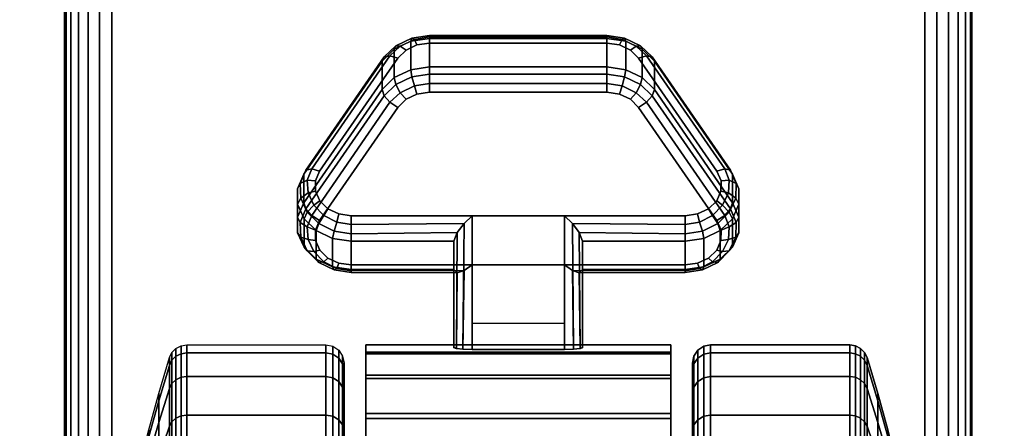
# Model space of a CAD drawing. Units: inches. Extents: x -0.2 to 72, y -24 to 0.
# Drawn here: x 11.6 to 14.3, y -20.1 to -19 of the extents above; entities that cross this region are included whole.
import ezdxf

# ---------------------------------------------------------------- set-up
doc = ezdxf.new("R2010")
doc.units = ezdxf.units.IN
doc.header["$MEASUREMENT"] = 0
for name, color, linetype in [('A-FURN-3-TABLE-LEG-CASTER-LOCK', 253, 'Continuous'), ('A-FURN-3-TABLE-LEG-CASTER-TREAD', 251, 'Continuous'), ('A-FURN-3-TABLE-LEG-CASTER-TRIM', 253, 'Continuous'), ('A-FURN-3-TABLE-LEG-FOOT', 253, 'Continuous'), ('A-FURN-3-TABLE-SURFACE-BOTTOM', 255, 'Continuous'), ('A-FURN-3-TABLE-SURFACE-EDGE', 255, 'Continuous'), ('A-FURN-3-TABLE-SURFACE-TOP-HPL-TFL', 255, 'Continuous')]:
    doc.layers.add(name, color=color, linetype=linetype)

msp = doc.modelspace()

# ---------------------------------------------------------------- linework, layer by layer
at = {"layer": 'A-FURN-3-TABLE-LEG-CASTER-LOCK'}
for points in [[(12.7555, -19.0148, 0.9185), (13.2445, -19.0148, 0.9185), (13.2445, -19.0929, 0.8069), (12.7555, -19.0929, 0.8069)], [(12.4093, -19.4664, 1.0684), (12.4093, -19.3883, 1.18), (12.625, -19.077, 0.962), (12.625, -19.1552, 0.8504)], [(13.375, -19.077, 0.962), (13.5907, -19.3883, 1.18), (13.5907, -19.4664, 1.0684), (13.375, -19.1552, 0.8504)], [(13.1272, -19.5022, 1.3208), (12.8728, -19.5022, 1.3208), (12.8728, -19.8693, 1.5778), (13.1272, -19.8693, 1.5778)], [(12.8228, -19.65, 1.1969), (12.8228, -19.5718, 1.3085), (12.5398, -19.5718, 1.3085), (12.5398, -19.65, 1.1969)], [(12.8228, -19.5718, 1.3085), (12.8228, -19.65, 1.1969), (12.8228, -19.8655, 1.3478), (12.8228, -19.8642, 1.5132)], [(13.4602, -19.65, 1.1969), (13.4602, -19.5718, 1.3085), (13.1772, -19.5718, 1.3085), (13.1772, -19.65, 1.1969)], [(13.1772, -19.65, 1.1969), (13.1772, -19.5718, 1.3085), (13.1772, -19.8642, 1.5132), (13.1772, -19.8655, 1.3478)], [(13.1272, -19.7988, 1.2401), (12.8728, -19.7988, 1.2401), (12.8728, -19.6377, 1.1273), (13.1272, -19.6377, 1.1273)], [(12.8728, -19.6377, 1.1273), (13.1272, -19.6377, 1.1273), (13.1272, -19.871, 1.2907), (12.8728, -19.871, 1.2907)]]:
    msp.add_3dface(points, dxfattribs=at)
for points, invisible_edges in [([(13.3092, -19.0465, 1.0017), (13.279, -19.0321, 0.9916), (12.721, -19.0321, 0.9916), (12.6908, -19.0465, 1.0017)], 10), ([(13.279, -19.0321, 0.9916), (13.2445, -19.0271, 0.9881), (12.7555, -19.0271, 0.9881), (12.721, -19.0321, 0.9916)], 8), ([(13.5472, -19.3798, 1.2351), (13.3315, -19.0686, 1.0171), (12.6685, -19.0686, 1.0171), (12.4528, -19.3798, 1.2351)], 10), ([(13.3315, -19.0686, 1.0171), (13.3092, -19.0465, 1.0017), (12.6908, -19.0465, 1.0017), (12.6685, -19.0686, 1.0171)], 10), ([(12.6908, -19.182, 0.8082), (12.721, -19.1676, 0.7981), (13.279, -19.1676, 0.7981), (13.3092, -19.182, 0.8082)], 10), ([(12.721, -19.1676, 0.7981), (12.7555, -19.1626, 0.7946), (13.2445, -19.1626, 0.7946), (13.279, -19.1676, 0.7981)], 8), ([(12.4528, -19.5153, 1.0416), (12.6685, -19.2041, 0.8236), (13.3315, -19.2041, 0.8236), (13.5472, -19.5153, 1.0416)], 10), ([(12.6685, -19.2041, 0.8236), (12.6908, -19.182, 0.8082), (13.3092, -19.182, 0.8082), (13.3315, -19.2041, 0.8236)], 10), ([(13.5588, -19.4065, 1.2538), (13.5472, -19.3798, 1.2351), (12.4528, -19.3798, 1.2351), (12.4412, -19.4065, 1.2538)], 10), ([(13.5586, -19.4349, 1.2737), (13.5588, -19.4065, 1.2538), (12.4412, -19.4065, 1.2538), (12.4414, -19.4349, 1.2737)], 10), ([(13.5467, -19.4615, 1.2923), (13.5586, -19.4349, 1.2737), (12.4414, -19.4349, 1.2737), (12.4533, -19.4615, 1.2923)], 10), ([(13.5243, -19.4832, 1.3074), (13.5467, -19.4615, 1.2923), (12.4533, -19.4615, 1.2923), (12.4757, -19.4832, 1.3074)], 10), ([(13.4943, -19.4973, 1.3173), (13.5243, -19.4832, 1.3074), (12.4757, -19.4832, 1.3074), (12.5057, -19.4973, 1.3173)], 10), ([(13.4602, -19.5022, 1.3208), (13.4943, -19.4973, 1.3173), (12.5057, -19.4973, 1.3173), (12.5398, -19.5022, 1.3208)], 2), ([(12.4412, -19.542, 1.0603), (12.4528, -19.5153, 1.0416), (13.5472, -19.5153, 1.0416), (13.5588, -19.542, 1.0603)], 10), ([(12.4414, -19.5704, 1.0801), (12.4412, -19.542, 1.0603), (13.5588, -19.542, 1.0603), (13.5586, -19.5704, 1.0801)], 10), ([(12.4533, -19.597, 1.0988), (12.4414, -19.5704, 1.0801), (13.5586, -19.5704, 1.0801), (13.5467, -19.597, 1.0988)], 10), ([(12.4757, -19.6186, 1.1139), (12.4533, -19.597, 1.0988), (13.5467, -19.597, 1.0988), (13.5243, -19.6186, 1.1139)], 10), ([(12.5057, -19.6328, 1.1238), (12.4757, -19.6186, 1.1139), (13.5243, -19.6186, 1.1139), (13.4943, -19.6328, 1.1238)], 10), ([(12.5398, -19.6377, 1.1273), (12.5057, -19.6328, 1.1238), (13.4943, -19.6328, 1.1238), (13.4602, -19.6377, 1.1273)], 2)]:
    msp.add_3dface(points, dxfattribs=dict(at, invisible_edges=invisible_edges))
at = {"layer": 'A-FURN-3-TABLE-LEG-CASTER-TREAD', "invisible_edges": 10}
for points in [[(12.52, -19.9287, 1.2007), (12.52, -19.9075, 1.4425), (12.52, -22.6925, 1.4425), (12.52, -22.6713, 1.2007)], [(12.52, -19.9075, 1.4425), (12.52, -19.9287, 1.6843), (12.52, -22.6713, 1.6843), (12.52, -22.6925, 1.4425)], [(13.48, -22.6713, 1.2007), (13.48, -22.6925, 1.4425), (13.48, -19.9075, 1.4425), (13.48, -19.9287, 1.2007)], [(13.48, -22.6925, 1.4425), (13.48, -22.6713, 1.6843), (13.48, -19.9287, 1.6843), (13.48, -19.9075, 1.4425)], [(12.52, -19.9915, 0.9662), (12.52, -19.9287, 1.2007), (12.52, -22.6713, 1.2007), (12.52, -22.6085, 0.9662)], [(12.52, -19.9287, 1.6843), (12.52, -19.9915, 1.9188), (12.52, -22.6085, 1.9188), (12.52, -22.6713, 1.6843)], [(13.48, -22.6085, 0.9662), (13.48, -22.6713, 1.2007), (13.48, -19.9287, 1.2007), (13.48, -19.9915, 0.9662)], [(13.48, -22.6713, 1.6843), (13.48, -22.6085, 1.9188), (13.48, -19.9915, 1.9188), (13.48, -19.9287, 1.6843)], [(12.52, -20.0941, 0.7462), (12.52, -19.9915, 0.9662), (12.52, -22.6085, 0.9662), (12.52, -22.5059, 0.7462)], [(12.52, -19.9915, 1.9188), (12.52, -20.0941, 2.1388), (12.52, -22.5059, 2.1388), (12.52, -22.6085, 1.9188)], [(13.48, -22.5059, 0.7462), (13.48, -22.6085, 0.9662), (13.48, -19.9915, 0.9662), (13.48, -20.0941, 0.7462)], [(13.48, -22.6085, 1.9188), (13.48, -22.5059, 2.1388), (13.48, -20.0941, 2.1388), (13.48, -19.9915, 1.9188)]]:
    msp.add_3dface(points, dxfattribs=at)
at = {"layer": 'A-FURN-3-TABLE-LEG-CASTER-TRIM'}
for points, invisible_edges in [([(12.58, -19.8773, 1.6808), (12.58, -19.8576, 1.4286), (12.58, -22.7424, 1.4286), (12.58, -22.7227, 1.6808)], 10), ([(12.58, -19.8576, 1.4286), (12.58, -19.8822, 1.1768), (12.58, -22.7178, 1.1768), (12.58, -22.7424, 1.4286)], 10), ([(12.58, -19.9408, 1.9257), (12.58, -19.8773, 1.6808), (12.58, -22.7227, 1.6808), (12.58, -22.6592, 1.9257)], 10), ([(12.58, -19.8822, 1.1768), (12.58, -19.9504, 0.9332), (12.58, -22.6496, 0.9332), (12.58, -22.7178, 1.1768)], 10), ([(13.42, -22.7227, 1.6808), (13.42, -22.7424, 1.4286), (13.42, -19.8576, 1.4286), (13.42, -19.8773, 1.6808)], 10), ([(13.42, -22.7424, 1.4286), (13.42, -22.7178, 1.1768), (13.42, -19.8822, 1.1768), (13.42, -19.8576, 1.4286)], 10), ([(13.42, -22.6592, 1.9257), (13.42, -22.7227, 1.6808), (13.42, -19.8773, 1.6808), (13.42, -19.9408, 1.9257)], 10), ([(13.42, -22.7178, 1.1768), (13.42, -22.6496, 0.9332), (13.42, -19.9504, 0.9332), (13.42, -19.8822, 1.1768)], 10), ([(12.58, -20.0462, 2.1557), (12.58, -19.9408, 1.9257), (12.58, -22.6592, 1.9257), (12.58, -22.5538, 2.1557)], 10), ([(12.58, -19.9504, 0.9332), (12.58, -20.0601, 0.7053), (12.58, -22.5399, 0.7053), (12.58, -22.6496, 0.9332)], 10), ([(13.42, -22.5538, 2.1557), (13.42, -22.6592, 1.9257), (13.42, -19.9408, 1.9257), (13.42, -20.0462, 2.1557)], 10), ([(13.42, -22.6496, 0.9332), (13.42, -22.5399, 0.7053), (13.42, -20.0601, 0.7053), (13.42, -19.9504, 0.9332)], 10), ([(12.58, -20.19, 2.3638), (12.58, -20.0462, 2.1557), (12.58, -22.5538, 2.1557), (12.58, -22.41, 2.3638)], 10), ([(13.42, -22.41, 2.3638), (13.42, -22.5538, 2.1557), (13.42, -20.0462, 2.1557), (13.42, -20.19, 2.3638)], 10), ([(12.58, -20.0601, 0.7053), (12.58, -20.208, 0.5), (12.58, -22.392, 0.5), (12.58, -22.5399, 0.7053)], 8), ([(13.42, -22.5399, 0.7053), (13.42, -22.392, 0.5), (13.42, -20.208, 0.5), (13.42, -20.0601, 0.7053)], 8)]:
    msp.add_3dface(points, dxfattribs=dict(at, invisible_edges=invisible_edges))
at = {"layer": 'A-FURN-3-TABLE-SURFACE-BOTTOM'}
msp.add_3dface([(0.1181, -0.1181, 41.04), (71.8819, -0.1181, 41.04), (71.8819, -23.8819, 41.04), (0.1181, -23.8819, 41.04)], dxfattribs=at)
at = {"layer": 'A-FURN-3-TABLE-SURFACE-TOP-HPL-TFL'}
msp.add_3dface([(0.1181, -23.8819, 42.04), (71.8819, -23.8819, 42.04), (71.8819, -0.1181, 42.04), (0.1181, -0.1181, 42.04)], dxfattribs=at)

# ---------------------------------------------------------------- meshes
at = {"layer": 'A-FURN-3-TABLE-LEG-CASTER-LOCK'}
mesh = msp.add_polymesh((4, 4), dxfattribs=at)
for k, corner in enumerate([(12.7555, -19.0271, 0.9881), (12.7555, -19.0104, 0.9683), (12.7555, -19.006, 0.9428), (12.7555, -19.0148, 0.9185), (12.721, -19.0321, 0.9916), (12.7138, -19.0174, 0.9731), (12.7069, -19.0135, 0.9481), (12.7038, -19.0223, 0.9237), (12.6908, -19.0465, 1.0017), (12.6747, -19.0361, 0.9862), (12.6628, -19.0345, 0.9628), (12.6585, -19.0439, 0.9389), (12.6685, -19.0686, 1.0171), (12.6467, -19.0623, 1.0046), (12.6308, -19.0654, 0.9844), (12.625, -19.077, 0.962)]):
    mesh.set_mesh_vertex(divmod(k, 4), corner)
mesh = msp.add_polymesh((2, 4), dxfattribs=at)
for k, corner in enumerate([(12.7555, -19.0929, 0.8069), (12.7038, -19.1004, 0.8121), (12.6585, -19.1221, 0.8273), (12.625, -19.1552, 0.8504), (12.7555, -19.0148, 0.9185), (12.7038, -19.0223, 0.9237), (12.6585, -19.0439, 0.9389), (12.625, -19.077, 0.962)]):
    mesh.set_mesh_vertex(divmod(k, 4), corner)
mesh = msp.add_polymesh((2, 4), dxfattribs=at)
for k, corner in enumerate([(13.2445, -19.0271, 0.9881), (13.2445, -19.0104, 0.9683), (13.2445, -19.006, 0.9428), (13.2445, -19.0148, 0.9185), (12.7555, -19.0271, 0.9881), (12.7555, -19.0104, 0.9683), (12.7555, -19.006, 0.9428), (12.7555, -19.0148, 0.9185)]):
    mesh.set_mesh_vertex(divmod(k, 4), corner)
mesh = msp.add_polymesh((4, 4), dxfattribs=at)
for k, corner in enumerate([(13.3315, -19.0686, 1.0171), (13.3533, -19.0623, 1.0046), (13.3692, -19.0654, 0.9844), (13.375, -19.077, 0.962), (13.3092, -19.0465, 1.0017), (13.3253, -19.0361, 0.9862), (13.3372, -19.0345, 0.9628), (13.3415, -19.0439, 0.9389), (13.279, -19.0321, 0.9916), (13.2862, -19.0174, 0.9731), (13.2931, -19.0135, 0.9481), (13.2962, -19.0223, 0.9237), (13.2445, -19.0271, 0.9881), (13.2445, -19.0104, 0.9683), (13.2445, -19.006, 0.9428), (13.2445, -19.0148, 0.9185)]):
    mesh.set_mesh_vertex(divmod(k, 4), corner)
mesh = msp.add_polymesh((2, 4), dxfattribs=at)
for k, corner in enumerate([(13.375, -19.1552, 0.8504), (13.3415, -19.1221, 0.8273), (13.2962, -19.1004, 0.8121), (13.2445, -19.0929, 0.8069), (13.375, -19.077, 0.962), (13.3415, -19.0439, 0.9389), (13.2962, -19.0223, 0.9237), (13.2445, -19.0148, 0.9185)]):
    mesh.set_mesh_vertex(divmod(k, 4), corner)
mesh = msp.add_polymesh((2, 4), dxfattribs=at)
for k, corner in enumerate([(12.6685, -19.0686, 1.0171), (12.6467, -19.0623, 1.0046), (12.6308, -19.0654, 0.9844), (12.625, -19.077, 0.962), (12.4528, -19.3798, 1.2351), (12.4311, -19.3736, 1.2225), (12.4151, -19.3767, 1.2024), (12.4093, -19.3883, 1.18)]):
    mesh.set_mesh_vertex(divmod(k, 4), corner)
mesh = msp.add_polymesh((2, 4), dxfattribs=at)
for k, corner in enumerate([(13.5472, -19.3798, 1.2351), (13.5689, -19.3736, 1.2225), (13.5849, -19.3767, 1.2024), (13.5907, -19.3883, 1.18), (13.3315, -19.0686, 1.0171), (13.3533, -19.0623, 1.0046), (13.3692, -19.0654, 0.9844), (13.375, -19.077, 0.962)]):
    mesh.set_mesh_vertex(divmod(k, 4), corner)
mesh = msp.add_polymesh((4, 4), dxfattribs=at)
for k, corner in enumerate([(12.7555, -19.0929, 0.8069), (12.7555, -19.1128, 0.7902), (12.7555, -19.1383, 0.7857), (12.7555, -19.1626, 0.7946), (12.7038, -19.1004, 0.8121), (12.7069, -19.1203, 0.7955), (12.7138, -19.1452, 0.7906), (12.721, -19.1676, 0.7981), (12.6585, -19.1221, 0.8273), (12.6628, -19.1413, 0.8102), (12.6747, -19.1639, 0.8037), (12.6908, -19.182, 0.8082), (12.625, -19.1552, 0.8504), (12.6308, -19.1722, 0.8319), (12.6467, -19.1901, 0.8221), (12.6685, -19.2041, 0.8236)]):
    mesh.set_mesh_vertex(divmod(k, 4), corner)
mesh = msp.add_polymesh((2, 4), dxfattribs=at)
for k, corner in enumerate([(13.2445, -19.0929, 0.8069), (13.2445, -19.1128, 0.7902), (13.2445, -19.1383, 0.7857), (13.2445, -19.1626, 0.7946), (12.7555, -19.0929, 0.8069), (12.7555, -19.1128, 0.7902), (12.7555, -19.1383, 0.7857), (12.7555, -19.1626, 0.7946)]):
    mesh.set_mesh_vertex(divmod(k, 4), corner)
mesh = msp.add_polymesh((4, 4), dxfattribs=at)
for k, corner in enumerate([(13.375, -19.1552, 0.8504), (13.3692, -19.1722, 0.8319), (13.3533, -19.1901, 0.8221), (13.3315, -19.2041, 0.8236), (13.3415, -19.1221, 0.8273), (13.3372, -19.1413, 0.8102), (13.3253, -19.1639, 0.8037), (13.3092, -19.182, 0.8082), (13.2962, -19.1004, 0.8121), (13.2931, -19.1203, 0.7955), (13.2862, -19.1452, 0.7906), (13.279, -19.1676, 0.7981), (13.2445, -19.0929, 0.8069), (13.2445, -19.1128, 0.7902), (13.2445, -19.1383, 0.7857), (13.2445, -19.1626, 0.7946)]):
    mesh.set_mesh_vertex(divmod(k, 4), corner)
mesh = msp.add_polymesh((2, 4), dxfattribs=at)
for k, corner in enumerate([(12.625, -19.1552, 0.8504), (12.6308, -19.1722, 0.8319), (12.6467, -19.1901, 0.8221), (12.6685, -19.2041, 0.8236), (12.4093, -19.4664, 1.0684), (12.4151, -19.4835, 1.0498), (12.4311, -19.5014, 1.04), (12.4528, -19.5153, 1.0416)]):
    mesh.set_mesh_vertex(divmod(k, 4), corner)
mesh = msp.add_polymesh((2, 4), dxfattribs=at)
for k, corner in enumerate([(13.5907, -19.4664, 1.0684), (13.5849, -19.4835, 1.0498), (13.5689, -19.5014, 1.04), (13.5472, -19.5153, 1.0416), (13.375, -19.1552, 0.8504), (13.3692, -19.1722, 0.8319), (13.3533, -19.1901, 0.8221), (13.3315, -19.2041, 0.8236)]):
    mesh.set_mesh_vertex(divmod(k, 4), corner)
mesh = msp.add_polymesh((7, 4), dxfattribs=at)
for k, corner in enumerate([(12.4528, -19.3798, 1.2351), (12.4311, -19.3736, 1.2225), (12.4151, -19.3767, 1.2024), (12.4093, -19.3883, 1.18), (12.4412, -19.4065, 1.2538), (12.4187, -19.4048, 1.2444), (12.3996, -19.4138, 1.2284), (12.3919, -19.4284, 1.208), (12.4414, -19.4349, 1.2737), (12.4209, -19.4396, 1.2688), (12.4009, -19.4541, 1.2566), (12.3922, -19.4709, 1.2378), (12.4533, -19.4615, 1.2923), (12.4369, -19.4732, 1.2923), (12.4186, -19.4924, 1.2834), (12.4101, -19.5108, 1.2657), (12.4757, -19.4832, 1.3074), (12.4647, -19.5012, 1.3119), (12.4505, -19.5239, 1.3055), (12.4436, -19.5433, 1.2885), (12.5057, -19.4973, 1.3173), (12.5005, -19.5199, 1.325), (12.4926, -19.5447, 1.32), (12.4886, -19.5645, 1.3033), (12.5398, -19.5022, 1.3208), (12.5398, -19.5265, 1.3296), (12.5398, -19.552, 1.3251), (12.5398, -19.5718, 1.3085)]):
    mesh.set_mesh_vertex(divmod(k, 4), corner)
mesh = msp.add_polymesh((2, 7), dxfattribs=at)
for k, corner in enumerate([(12.4093, -19.4664, 1.0684), (12.3919, -19.5065, 1.0964), (12.3922, -19.549, 1.1262), (12.4101, -19.5889, 1.1542), (12.4436, -19.6214, 1.1769), (12.4886, -19.6426, 1.1918), (12.5398, -19.65, 1.1969), (12.4093, -19.3883, 1.18), (12.3919, -19.4284, 1.208), (12.3922, -19.4709, 1.2378), (12.4101, -19.5108, 1.2657), (12.4436, -19.5433, 1.2885), (12.4886, -19.5645, 1.3033), (12.5398, -19.5718, 1.3085)]):
    mesh.set_mesh_vertex(divmod(k, 7), corner)
mesh = msp.add_polymesh((7, 4), dxfattribs=at)
for k, corner in enumerate([(13.4602, -19.5022, 1.3208), (13.4602, -19.5265, 1.3296), (13.4602, -19.552, 1.3251), (13.4602, -19.5718, 1.3085), (13.4943, -19.4973, 1.3173), (13.4995, -19.5199, 1.325), (13.5074, -19.5447, 1.32), (13.5114, -19.5645, 1.3033), (13.5243, -19.4832, 1.3074), (13.5353, -19.5012, 1.3119), (13.5495, -19.5239, 1.3055), (13.5564, -19.5433, 1.2885), (13.5467, -19.4615, 1.2923), (13.5631, -19.4732, 1.2923), (13.5814, -19.4924, 1.2834), (13.5899, -19.5108, 1.2657), (13.5586, -19.4349, 1.2737), (13.5791, -19.4396, 1.2688), (13.5991, -19.4541, 1.2566), (13.6078, -19.4709, 1.2378), (13.5588, -19.4065, 1.2538), (13.5813, -19.4048, 1.2444), (13.6004, -19.4138, 1.2284), (13.6081, -19.4284, 1.208), (13.5472, -19.3798, 1.2351), (13.5689, -19.3736, 1.2225), (13.5849, -19.3767, 1.2024), (13.5907, -19.3883, 1.18)]):
    mesh.set_mesh_vertex(divmod(k, 4), corner)
mesh = msp.add_polymesh((2, 7), dxfattribs=at)
for k, corner in enumerate([(13.4602, -19.65, 1.1969), (13.5114, -19.6426, 1.1918), (13.5564, -19.6214, 1.1769), (13.5899, -19.5889, 1.1542), (13.6078, -19.549, 1.1262), (13.6081, -19.5065, 1.0964), (13.5907, -19.4664, 1.0684), (13.4602, -19.5718, 1.3085), (13.5114, -19.5645, 1.3033), (13.5564, -19.5433, 1.2885), (13.5899, -19.5108, 1.2657), (13.6078, -19.4709, 1.2378), (13.6081, -19.4284, 1.208), (13.5907, -19.3883, 1.18)]):
    mesh.set_mesh_vertex(divmod(k, 7), corner)
mesh = msp.add_polymesh((7, 4), dxfattribs=at)
for k, corner in enumerate([(12.4093, -19.4664, 1.0684), (12.4151, -19.4835, 1.0498), (12.4311, -19.5014, 1.04), (12.4528, -19.5153, 1.0416), (12.3919, -19.5065, 1.0964), (12.3996, -19.5206, 1.0758), (12.4187, -19.5326, 1.0619), (12.4412, -19.542, 1.0603), (12.3922, -19.549, 1.1262), (12.4009, -19.5609, 1.104), (12.4209, -19.5674, 1.0862), (12.4414, -19.5704, 1.0801), (12.4101, -19.5889, 1.1542), (12.4186, -19.5992, 1.1309), (12.4369, -19.601, 1.1098), (12.4533, -19.597, 1.0988), (12.4436, -19.6214, 1.1769), (12.4505, -19.6307, 1.1529), (12.4647, -19.629, 1.1294), (12.4757, -19.6186, 1.1139), (12.4886, -19.6426, 1.1918), (12.4926, -19.6515, 1.1675), (12.5005, -19.6477, 1.1425), (12.5057, -19.6328, 1.1238), (12.5398, -19.65, 1.1969), (12.5398, -19.6588, 1.1726), (12.5398, -19.6543, 1.1471), (12.5398, -19.6377, 1.1273)]):
    mesh.set_mesh_vertex(divmod(k, 4), corner)
mesh = msp.add_polymesh((7, 4), dxfattribs=at)
for k, corner in enumerate([(13.4602, -19.65, 1.1969), (13.4602, -19.6588, 1.1726), (13.4602, -19.6543, 1.1471), (13.4602, -19.6377, 1.1273), (13.5114, -19.6426, 1.1918), (13.5074, -19.6515, 1.1675), (13.4995, -19.6477, 1.1425), (13.4943, -19.6328, 1.1238), (13.5564, -19.6214, 1.1769), (13.5495, -19.6307, 1.1529), (13.5353, -19.629, 1.1294), (13.5243, -19.6186, 1.1139), (13.5899, -19.5889, 1.1542), (13.5814, -19.5992, 1.1309), (13.5631, -19.601, 1.1098), (13.5467, -19.597, 1.0988), (13.6078, -19.549, 1.1262), (13.5991, -19.5609, 1.104), (13.5791, -19.5674, 1.0862), (13.5586, -19.5704, 1.0801), (13.6081, -19.5065, 1.0964), (13.6004, -19.5206, 1.0758), (13.5813, -19.5326, 1.0619), (13.5588, -19.542, 1.0603), (13.5907, -19.4664, 1.0684), (13.5849, -19.4835, 1.0498), (13.5689, -19.5014, 1.04), (13.5472, -19.5153, 1.0416)]):
    mesh.set_mesh_vertex(divmod(k, 4), corner)
mesh = msp.add_polymesh((2, 4), dxfattribs=at)
for k, corner in enumerate([(12.5398, -19.5022, 1.3208), (12.5398, -19.5265, 1.3296), (12.5398, -19.552, 1.3251), (12.5398, -19.5718, 1.3085), (12.8728, -19.5022, 1.3208), (12.8507, -19.5233, 1.3292), (12.8317, -19.5483, 1.3267), (12.8228, -19.5718, 1.3085)]):
    mesh.set_mesh_vertex(divmod(k, 4), corner)
mesh = msp.add_polymesh((2, 4), dxfattribs=at)
for k, corner in enumerate([(12.8728, -19.5022, 1.3208), (12.8507, -19.5233, 1.3292), (12.8317, -19.5483, 1.3267), (12.8228, -19.5718, 1.3085), (12.8728, -19.8693, 1.5778), (12.8478, -19.8686, 1.5694), (12.8295, -19.8668, 1.5462), (12.8228, -19.8642, 1.5132)]):
    mesh.set_mesh_vertex(divmod(k, 4), corner)
mesh = msp.add_polymesh((2, 4), dxfattribs=at)
for k, corner in enumerate([(13.4602, -19.5718, 1.3085), (13.4602, -19.552, 1.3251), (13.4602, -19.5265, 1.3296), (13.4602, -19.5022, 1.3208), (13.1772, -19.5718, 1.3085), (13.1683, -19.5483, 1.3267), (13.1493, -19.5233, 1.3292), (13.1272, -19.5022, 1.3208)]):
    mesh.set_mesh_vertex(divmod(k, 4), corner)
mesh = msp.add_polymesh((2, 4), dxfattribs=at)
for k, corner in enumerate([(13.1272, -19.8693, 1.5778), (13.1522, -19.8686, 1.5694), (13.1705, -19.8668, 1.5462), (13.1772, -19.8642, 1.5132), (13.1272, -19.5022, 1.3208), (13.1493, -19.5233, 1.3292), (13.1683, -19.5483, 1.3267), (13.1772, -19.5718, 1.3085)]):
    mesh.set_mesh_vertex(divmod(k, 4), corner)
mesh = msp.add_polymesh((2, 4), dxfattribs=at)
for k, corner in enumerate([(12.5398, -19.65, 1.1969), (12.5398, -19.6588, 1.1726), (12.5398, -19.6543, 1.1471), (12.5398, -19.6377, 1.1273), (12.8228, -19.65, 1.1969), (12.8317, -19.659, 1.1686), (12.8507, -19.6528, 1.1442), (12.8728, -19.6377, 1.1273)]):
    mesh.set_mesh_vertex(divmod(k, 4), corner)
mesh = msp.add_polymesh((2, 4), dxfattribs=at)
for k, corner in enumerate([(12.8228, -19.65, 1.1969), (12.8317, -19.659, 1.1686), (12.8507, -19.6528, 1.1442), (12.8728, -19.6377, 1.1273), (12.8228, -19.8655, 1.3478), (12.8295, -19.8683, 1.3187), (12.8478, -19.8703, 1.2981), (12.8728, -19.871, 1.2907)]):
    mesh.set_mesh_vertex(divmod(k, 4), corner)
mesh = msp.add_polymesh((2, 4), dxfattribs=at)
for k, corner in enumerate([(13.1772, -19.65, 1.1969), (13.1683, -19.659, 1.1686), (13.1493, -19.6528, 1.1442), (13.1272, -19.6377, 1.1273), (13.4602, -19.65, 1.1969), (13.4602, -19.6588, 1.1726), (13.4602, -19.6543, 1.1471), (13.4602, -19.6377, 1.1273)]):
    mesh.set_mesh_vertex(divmod(k, 4), corner)
mesh = msp.add_polymesh((2, 4), dxfattribs=at)
for k, corner in enumerate([(13.1772, -19.8655, 1.3478), (13.1705, -19.8683, 1.3187), (13.1522, -19.8703, 1.2981), (13.1272, -19.871, 1.2907), (13.1772, -19.65, 1.1969), (13.1683, -19.659, 1.1686), (13.1493, -19.6528, 1.1442), (13.1272, -19.6377, 1.1273)]):
    mesh.set_mesh_vertex(divmod(k, 4), corner)
at = {"layer": 'A-FURN-3-TABLE-LEG-CASTER-TREAD'}
mesh = msp.add_polymesh((9, 9), dxfattribs=at)
for k, corner in enumerate([(11.9338, -20.2925, 1.4425), (11.9568, -20.1917, 1.4425), (11.982, -20.0915, 1.4425), (12.0094, -19.9918, 1.4425), (12.0389, -19.8927, 1.4425), (12.0459, -19.8785, 1.4425), (12.057, -19.8672, 1.4425), (12.0711, -19.86, 1.4425), (12.0867, -19.8575, 1.4425), (11.9338, -20.3078, 1.2675), (11.9568, -20.2086, 1.25), (11.982, -20.1098, 1.2326), (12.0094, -20.0116, 1.2153), (12.0389, -19.9141, 1.1981), (12.0459, -19.9001, 1.1957), (12.057, -19.889, 1.1937), (12.0711, -19.8819, 1.1924), (12.0867, -19.8794, 1.192), (11.9338, -20.3533, 1.0979), (11.9568, -20.2586, 1.0634), (11.982, -20.1643, 1.0292), (12.0094, -20.0707, 0.9951), (12.0389, -19.9776, 0.9612), (12.0459, -19.9642, 0.9563), (12.057, -19.9537, 0.9525), (12.0711, -19.9468, 0.95), (12.0867, -19.9445, 0.9491), (11.9338, -20.4275, 0.9387), (11.9568, -20.3402, 0.8884), (11.982, -20.2534, 0.8382), (12.0094, -20.167, 0.7884), (12.0389, -20.0812, 0.7388), (12.0459, -20.069, 0.7318), (12.057, -20.0592, 0.7261), (12.0711, -20.0529, 0.7225), (12.0867, -20.0508, 0.7212), (11.9338, -20.5282, 0.7949), (11.9568, -20.451, 0.7301), (11.982, -20.3742, 0.6657), (12.0094, -20.2978, 0.6016), (12.0389, -20.2219, 0.5379), (12.0459, -20.2111, 0.5288), (12.057, -20.2024, 0.5215), (12.0711, -20.1969, 0.5169), (12.0867, -20.195, 0.5153), (11.9338, -20.6524, 0.6707), (11.9568, -20.5876, 0.5935), (11.982, -20.5232, 0.5167), (12.0094, -20.4591, 0.4403), (12.0389, -20.3954, 0.3644), (12.0459, -20.3863, 0.3536), (12.057, -20.379, 0.3449), (12.0711, -20.3744, 0.3394), (12.0867, -20.3728, 0.3375), (11.9338, -20.7962, 0.57), (11.9568, -20.7459, 0.4827), (11.982, -20.6957, 0.3959), (12.0094, -20.6459, 0.3095), (12.0389, -20.5963, 0.2237), (12.0459, -20.5893, 0.2115), (12.057, -20.5836, 0.2017), (12.0711, -20.58, 0.1954), (12.0867, -20.5787, 0.1933), (11.9338, -20.9554, 0.4958), (11.9568, -20.9209, 0.4011), (11.982, -20.8867, 0.3068), (12.0094, -20.8526, 0.2132), (12.0389, -20.8187, 0.1201), (12.0459, -20.8138, 0.1067), (12.057, -20.81, 0.0962), (12.0711, -20.8075, 0.0893), (12.0867, -20.8066, 0.087), (11.9338, -21.125, 0.4503), (11.9568, -21.1075, 0.3511), (11.982, -21.0901, 0.2523), (12.0094, -21.0728, 0.1541), (12.0389, -21.0556, 0.0566), (12.0459, -21.0532, 0.0426), (12.057, -21.0512, 0.0315), (12.0711, -21.0499, 0.0244), (12.0867, -21.0495, 0.0219)]):
    mesh.set_mesh_vertex(divmod(k, 9), corner)
mesh = msp.add_polymesh((4, 9), dxfattribs=at)
for k, corner in enumerate([(11.9338, -20.5282, 2.0901), (11.9568, -20.451, 2.1549), (11.982, -20.3742, 2.2193), (12.0094, -20.2978, 2.2834), (12.0389, -20.2219, 2.3471), (12.0459, -20.2111, 2.3562), (12.057, -20.2024, 2.3635), (12.0711, -20.1969, 2.3681), (12.0867, -20.195, 2.3697), (11.9338, -20.4275, 1.9462), (11.9568, -20.3402, 1.9966), (11.982, -20.2534, 2.0468), (12.0094, -20.167, 2.0966), (12.0389, -20.0812, 2.1462), (12.0459, -20.069, 2.1532), (12.057, -20.0592, 2.1589), (12.0711, -20.0529, 2.1625), (12.0867, -20.0508, 2.1637), (11.9338, -20.3533, 1.7871), (11.9568, -20.2586, 1.8216), (11.982, -20.1643, 1.8558), (12.0094, -20.0707, 1.8899), (12.0389, -19.9776, 1.9238), (12.0459, -19.9642, 1.9287), (12.057, -19.9537, 1.9325), (12.0711, -19.9468, 1.935), (12.0867, -19.9445, 1.9359), (11.9338, -20.3078, 1.6175), (11.9568, -20.2086, 1.635), (11.982, -20.1098, 1.6524), (12.0094, -20.0116, 1.6697), (12.0389, -19.9141, 1.6869), (12.0459, -19.9001, 1.6893), (12.057, -19.889, 1.6913), (12.0711, -19.8819, 1.6926), (12.0867, -19.8794, 1.693)]):
    mesh.set_mesh_vertex(divmod(k, 9), corner)
mesh = msp.add_polymesh((9, 6), dxfattribs=at)
for k, corner in enumerate([(12.0867, -19.8575, 1.4425), (12.47, -19.8575, 1.4425), (12.4891, -19.8613, 1.4425), (12.5054, -19.8721, 1.4425), (12.5162, -19.8884, 1.4425), (12.52, -19.9075, 1.4425), (12.0867, -19.8794, 1.192), (12.47, -19.8794, 1.192), (12.4891, -19.8832, 1.1927), (12.5054, -19.8938, 1.1946), (12.5162, -19.9098, 1.1974), (12.52, -19.9287, 1.2007), (12.0867, -19.9445, 0.9491), (12.47, -19.9445, 0.9491), (12.4891, -19.9481, 0.9504), (12.5054, -19.9583, 0.9541), (12.5162, -19.9735, 0.9597), (12.52, -19.9915, 0.9662), (12.0867, -20.0508, 0.7212), (12.47, -20.0508, 0.7212), (12.4891, -20.0541, 0.7232), (12.5054, -20.0634, 0.7286), (12.5162, -20.0775, 0.7367), (12.52, -20.0941, 0.7462), (12.0867, -20.195, 0.5153), (12.47, -20.195, 0.5153), (12.4891, -20.1979, 0.5177), (12.5054, -20.2062, 0.5247), (12.5162, -20.2186, 0.5351), (12.52, -20.2333, 0.5474), (12.0867, -20.3728, 0.3375), (12.47, -20.3728, 0.3375), (12.4891, -20.3752, 0.3404), (12.5054, -20.3822, 0.3487), (12.5162, -20.3926, 0.3611), (12.52, -20.4049, 0.3758), (12.0867, -20.5787, 0.1933), (12.47, -20.5787, 0.1933), (12.4891, -20.5807, 0.1966), (12.5054, -20.5861, 0.2059), (12.5162, -20.5942, 0.22), (12.52, -20.6038, 0.2366), (12.0867, -20.8066, 0.087), (12.47, -20.8066, 0.087), (12.4891, -20.8079, 0.0906), (12.5054, -20.8116, 0.1008), (12.5162, -20.8172, 0.116), (12.52, -20.8237, 0.134), (12.0867, -21.0495, 0.0219), (12.47, -21.0495, 0.0219), (12.4891, -21.0502, 0.0257), (12.5054, -21.0521, 0.0363), (12.5162, -21.0549, 0.0523), (12.52, -21.0582, 0.0712)]):
    mesh.set_mesh_vertex(divmod(k, 6), corner)
mesh = msp.add_polymesh((4, 6), dxfattribs=at)
for k, corner in enumerate([(12.0867, -20.195, 2.3697), (12.47, -20.195, 2.3697), (12.4891, -20.1979, 2.3673), (12.5054, -20.2062, 2.3603), (12.5162, -20.2186, 2.3499), (12.52, -20.2333, 2.3376), (12.0867, -20.0508, 2.1637), (12.47, -20.0508, 2.1637), (12.4891, -20.0541, 2.1618), (12.5054, -20.0634, 2.1564), (12.5162, -20.0775, 2.1483), (12.52, -20.0941, 2.1387), (12.0867, -19.9445, 1.9359), (12.47, -19.9445, 1.9359), (12.4891, -19.9481, 1.9346), (12.5054, -19.9583, 1.9309), (12.5162, -19.9735, 1.9253), (12.52, -19.9915, 1.9188), (12.0867, -19.8794, 1.693), (12.47, -19.8794, 1.693), (12.4891, -19.8832, 1.6923), (12.5054, -19.8938, 1.6904), (12.5162, -19.9098, 1.6876), (12.52, -19.9287, 1.6843)]):
    mesh.set_mesh_vertex(divmod(k, 6), corner)
mesh = msp.add_polymesh((9, 6), dxfattribs=at)
for k, corner in enumerate([(13.9133, -19.9445, 0.9491), (13.53, -19.9445, 0.9491), (13.5109, -19.9481, 0.9504), (13.4946, -19.9583, 0.9541), (13.4838, -19.9735, 0.9597), (13.48, -19.9915, 0.9662), (13.9133, -19.8794, 1.192), (13.53, -19.8794, 1.192), (13.5109, -19.8832, 1.1927), (13.4946, -19.8938, 1.1946), (13.4838, -19.9098, 1.1974), (13.48, -19.9287, 1.2007), (13.9133, -19.8575, 1.4425), (13.53, -19.8575, 1.4425), (13.5109, -19.8613, 1.4425), (13.4946, -19.8721, 1.4425), (13.4838, -19.8884, 1.4425), (13.48, -19.9075, 1.4425), (13.9133, -19.8794, 1.693), (13.53, -19.8794, 1.693), (13.5109, -19.8832, 1.6923), (13.4946, -19.8938, 1.6904), (13.4838, -19.9098, 1.6876), (13.48, -19.9287, 1.6843), (13.9133, -19.9445, 1.9359), (13.53, -19.9445, 1.9359), (13.5109, -19.9481, 1.9346), (13.4946, -19.9583, 1.9309), (13.4838, -19.9735, 1.9253), (13.48, -19.9915, 1.9188), (13.9133, -20.0508, 2.1638), (13.53, -20.0508, 2.1638), (13.5109, -20.0541, 2.1618), (13.4946, -20.0634, 2.1564), (13.4838, -20.0775, 2.1483), (13.48, -20.0941, 2.1388), (13.9133, -20.195, 2.3697), (13.53, -20.195, 2.3697), (13.5109, -20.1979, 2.3673), (13.4946, -20.2062, 2.3603), (13.4838, -20.2186, 2.3499), (13.48, -20.2333, 2.3376), (13.9133, -20.3728, 2.5475), (13.53, -20.3728, 2.5475), (13.5109, -20.3752, 2.5446), (13.4946, -20.3822, 2.5363), (13.4838, -20.3926, 2.5239), (13.48, -20.4049, 2.5092), (13.9133, -20.5787, 2.6917), (13.53, -20.5787, 2.6917), (13.5109, -20.5807, 2.6884), (13.4946, -20.5861, 2.6791), (13.4838, -20.5942, 2.665), (13.48, -20.6038, 2.6484)]):
    mesh.set_mesh_vertex(divmod(k, 6), corner)
mesh = msp.add_polymesh((9, 9), dxfattribs=at)
for k, corner in enumerate([(14.0662, -20.3533, 1.0979), (14.0432, -20.2586, 1.0634), (14.018, -20.1643, 1.0292), (13.9906, -20.0707, 0.9951), (13.9611, -19.9776, 0.9612), (13.9541, -19.9642, 0.9563), (13.943, -19.9537, 0.9525), (13.9289, -19.9468, 0.95), (13.9133, -19.9445, 0.9491), (14.0662, -20.3078, 1.2675), (14.0432, -20.2086, 1.25), (14.018, -20.1098, 1.2326), (13.9906, -20.0116, 1.2153), (13.9611, -19.9141, 1.1981), (13.9541, -19.9001, 1.1957), (13.943, -19.889, 1.1937), (13.9289, -19.8819, 1.1924), (13.9133, -19.8794, 1.192), (14.0662, -20.2925, 1.4425), (14.0432, -20.1917, 1.4425), (14.018, -20.0915, 1.4425), (13.9906, -19.9918, 1.4425), (13.9611, -19.8927, 1.4425), (13.9541, -19.8785, 1.4425), (13.943, -19.8672, 1.4425), (13.9289, -19.86, 1.4425), (13.9133, -19.8575, 1.4425), (14.0662, -20.3078, 1.6175), (14.0432, -20.2086, 1.635), (14.018, -20.1098, 1.6524), (13.9906, -20.0116, 1.6697), (13.9611, -19.9141, 1.6869), (13.9541, -19.9001, 1.6893), (13.943, -19.889, 1.6913), (13.9289, -19.8819, 1.6926), (13.9133, -19.8794, 1.693), (14.0662, -20.3533, 1.7871), (14.0432, -20.2586, 1.8216), (14.018, -20.1643, 1.8558), (13.9906, -20.0707, 1.8899), (13.9611, -19.9776, 1.9238), (13.9541, -19.9642, 1.9287), (13.943, -19.9537, 1.9325), (13.9289, -19.9468, 1.935), (13.9133, -19.9445, 1.9359), (14.0662, -20.4275, 1.9463), (14.0432, -20.3402, 1.9966), (14.018, -20.2534, 2.0468), (13.9906, -20.167, 2.0966), (13.9611, -20.0812, 2.1462), (13.9541, -20.069, 2.1532), (13.943, -20.0592, 2.1589), (13.9289, -20.0529, 2.1625), (13.9133, -20.0508, 2.1638), (14.0662, -20.5282, 2.0901), (14.0432, -20.451, 2.1549), (14.018, -20.3742, 2.2193), (13.9906, -20.2978, 2.2834), (13.9611, -20.2219, 2.3471), (13.9541, -20.2111, 2.3562), (13.943, -20.2024, 2.3635), (13.9289, -20.1969, 2.3681), (13.9133, -20.195, 2.3697), (14.0662, -20.6524, 2.2143), (14.0432, -20.5876, 2.2915), (14.018, -20.5232, 2.3683), (13.9906, -20.4591, 2.4447), (13.9611, -20.3954, 2.5206), (13.9541, -20.3863, 2.5314), (13.943, -20.379, 2.5401), (13.9289, -20.3744, 2.5456), (13.9133, -20.3728, 2.5475), (14.0662, -20.7962, 2.315), (14.0432, -20.7459, 2.4023), (14.018, -20.6957, 2.4891), (13.9906, -20.6459, 2.5755), (13.9611, -20.5963, 2.6613), (13.9541, -20.5893, 2.6735), (13.943, -20.5836, 2.6833), (13.9289, -20.58, 2.6896), (13.9133, -20.5787, 2.6917)]):
    mesh.set_mesh_vertex(divmod(k, 9), corner)
mesh = msp.add_polymesh((9, 6), dxfattribs=at)
for k, corner in enumerate([(13.9133, -21.5505, 0.0219), (13.53, -21.5505, 0.0219), (13.5109, -21.5498, 0.0257), (13.4946, -21.5479, 0.0363), (13.4838, -21.5451, 0.0523), (13.48, -21.5418, 0.0712), (13.9133, -21.3), (13.53, -21.3), (13.5109, -21.3, 0.0038), (13.4946, -21.3, 0.0146), (13.4838, -21.3, 0.0309), (13.48, -21.3, 0.05), (13.9133, -21.0495, 0.0219), (13.53, -21.0495, 0.0219), (13.5109, -21.0502, 0.0257), (13.4946, -21.0521, 0.0363), (13.4838, -21.0549, 0.0523), (13.48, -21.0582, 0.0712), (13.9133, -20.8066, 0.087), (13.53, -20.8066, 0.087), (13.5109, -20.8079, 0.0906), (13.4946, -20.8116, 0.1008), (13.4838, -20.8172, 0.116), (13.48, -20.8237, 0.134), (13.9133, -20.5787, 0.1933), (13.53, -20.5787, 0.1933), (13.5109, -20.5807, 0.1966), (13.4946, -20.5861, 0.2059), (13.4838, -20.5942, 0.22), (13.48, -20.6038, 0.2366), (13.9133, -20.3728, 0.3375), (13.53, -20.3728, 0.3375), (13.5109, -20.3752, 0.3404), (13.4946, -20.3822, 0.3487), (13.4838, -20.3926, 0.3611), (13.48, -20.4049, 0.3758), (13.9133, -20.195, 0.5153), (13.53, -20.195, 0.5153), (13.5109, -20.1979, 0.5177), (13.4946, -20.2062, 0.5247), (13.4838, -20.2186, 0.5351), (13.48, -20.2333, 0.5474), (13.9133, -20.0508, 0.7213), (13.53, -20.0508, 0.7213), (13.5109, -20.0541, 0.7232), (13.4946, -20.0634, 0.7286), (13.4838, -20.0775, 0.7367), (13.48, -20.0941, 0.7463), (13.9133, -19.9445, 0.9491), (13.53, -19.9445, 0.9491), (13.5109, -19.9481, 0.9504), (13.4946, -19.9583, 0.9541), (13.4838, -19.9735, 0.9597), (13.48, -19.9915, 0.9662)]):
    mesh.set_mesh_vertex(divmod(k, 6), corner)
mesh = msp.add_polymesh((9, 9), dxfattribs=at)
for k, corner in enumerate([(14.0662, -21.475, 0.4503), (14.0432, -21.4925, 0.3511), (14.018, -21.5099, 0.2523), (13.9906, -21.5272, 0.1541), (13.9611, -21.5444, 0.0566), (13.9541, -21.5468, 0.0426), (13.943, -21.5488, 0.0315), (13.9289, -21.5501, 0.0244), (13.9133, -21.5505, 0.0219), (14.0662, -21.3, 0.435), (14.0432, -21.3, 0.3342), (14.018, -21.3, 0.234), (13.9906, -21.3, 0.1343), (13.9611, -21.3, 0.0352), (13.9541, -21.3, 0.021), (13.943, -21.3, 0.0097), (13.9289, -21.3, 0.0025), (13.9133, -21.3), (14.0662, -21.125, 0.4503), (14.0432, -21.1075, 0.3511), (14.018, -21.0901, 0.2523), (13.9906, -21.0728, 0.1541), (13.9611, -21.0556, 0.0566), (13.9541, -21.0532, 0.0426), (13.943, -21.0512, 0.0315), (13.9289, -21.0499, 0.0244), (13.9133, -21.0495, 0.0219), (14.0662, -20.9554, 0.4958), (14.0432, -20.9209, 0.4011), (14.018, -20.8867, 0.3068), (13.9906, -20.8526, 0.2132), (13.9611, -20.8187, 0.1201), (13.9541, -20.8138, 0.1067), (13.943, -20.81, 0.0962), (13.9289, -20.8075, 0.0893), (13.9133, -20.8066, 0.087), (14.0662, -20.7962, 0.57), (14.0432, -20.7459, 0.4827), (14.018, -20.6957, 0.3959), (13.9906, -20.6459, 0.3095), (13.9611, -20.5963, 0.2237), (13.9541, -20.5893, 0.2115), (13.943, -20.5836, 0.2017), (13.9289, -20.58, 0.1954), (13.9133, -20.5787, 0.1933), (14.0662, -20.6524, 0.6707), (14.0432, -20.5876, 0.5935), (14.018, -20.5232, 0.5167), (13.9906, -20.4591, 0.4403), (13.9611, -20.3954, 0.3644), (13.9541, -20.3863, 0.3536), (13.943, -20.379, 0.3449), (13.9289, -20.3744, 0.3394), (13.9133, -20.3728, 0.3375), (14.0662, -20.5282, 0.7949), (14.0432, -20.451, 0.7301), (14.018, -20.3742, 0.6657), (13.9906, -20.2978, 0.6016), (13.9611, -20.2219, 0.5379), (13.9541, -20.2111, 0.5288), (13.943, -20.2024, 0.5215), (13.9289, -20.1969, 0.5169), (13.9133, -20.195, 0.5153), (14.0662, -20.4275, 0.9388), (14.0432, -20.3402, 0.8884), (14.018, -20.2534, 0.8382), (13.9906, -20.167, 0.7884), (13.9611, -20.0812, 0.7388), (13.9541, -20.069, 0.7318), (13.943, -20.0592, 0.7261), (13.9289, -20.0529, 0.7225), (13.9133, -20.0508, 0.7213), (14.0662, -20.3533, 1.0979), (14.0432, -20.2586, 1.0634), (14.018, -20.1643, 1.0292), (13.9906, -20.0707, 0.9951), (13.9611, -19.9776, 0.9612), (13.9541, -19.9642, 0.9563), (13.943, -19.9537, 0.9525), (13.9289, -19.9468, 0.95), (13.9133, -19.9445, 0.9491)]):
    mesh.set_mesh_vertex(divmod(k, 9), corner)
at = {"layer": 'A-FURN-3-TABLE-LEG-CASTER-TRIM'}
mesh = msp.add_polymesh((2, 27), dxfattribs=at)
for k, corner in enumerate([(13.42, -22.392, 0.5), (13.42, -22.5399, 0.7053), (13.42, -22.6496, 0.9332), (13.42, -22.7178, 1.1768), (13.42, -22.7424, 1.4286), (13.42, -22.7227, 1.6808), (13.42, -22.6592, 1.9257), (13.42, -22.5538, 2.1557), (13.42, -22.41, 2.3638), (13.42, -22.2319, 2.5435), (13.42, -22.0253, 2.6894), (13.42, -21.7963, 2.7969), (13.42, -21.552, 2.8628), (13.42, -21.3, 2.885), (13.42, -21.048, 2.8628), (13.42, -20.8037, 2.7969), (13.42, -20.5747, 2.6894), (13.42, -20.3681, 2.5435), (13.42, -20.19, 2.3638), (13.42, -20.0462, 2.1557), (13.42, -19.9408, 1.9257), (13.42, -19.8773, 1.6808), (13.42, -19.8576, 1.4286), (13.42, -19.8822, 1.1768), (13.42, -19.9504, 0.9332), (13.42, -20.0601, 0.7053), (13.42, -20.208, 0.5), (12.58, -22.392, 0.5), (12.58, -22.5399, 0.7053), (12.58, -22.6496, 0.9332), (12.58, -22.7178, 1.1768), (12.58, -22.7424, 1.4286), (12.58, -22.7227, 1.6808), (12.58, -22.6592, 1.9257), (12.58, -22.5538, 2.1557), (12.58, -22.41, 2.3638), (12.58, -22.2319, 2.5435), (12.58, -22.0253, 2.6894), (12.58, -21.7963, 2.7969), (12.58, -21.552, 2.8628), (12.58, -21.3, 2.885), (12.58, -21.048, 2.8628), (12.58, -20.8037, 2.7969), (12.58, -20.5747, 2.6894), (12.58, -20.3681, 2.5435), (12.58, -20.19, 2.3638), (12.58, -20.0462, 2.1557), (12.58, -19.9408, 1.9257), (12.58, -19.8773, 1.6808), (12.58, -19.8576, 1.4286), (12.58, -19.8822, 1.1768), (12.58, -19.9504, 0.9332), (12.58, -20.0601, 0.7053), (12.58, -20.208, 0.5)]):
    mesh.set_mesh_vertex(divmod(k, 27), corner)
at = {"layer": 'A-FURN-3-TABLE-LEG-FOOT'}
mesh = msp.add_polymesh((2, 29), dxfattribs=at)
for k, corner in enumerate([(14.12, -23, 4.5), (14.1536, -23, 4.4956), (14.185, -23, 4.4826), (14.2119, -23, 4.4619), (14.2326, -23, 4.435), (14.2456, -23, 4.4036), (14.25, -23, 4.37), (14.25, -23, 3.63), (14.2456, -23, 3.5964), (14.2326, -23, 3.565), (14.2119, -23, 3.5381), (14.185, -23, 3.5174), (14.1536, -23, 3.5044), (14.12, -23, 3.5), (11.88, -23, 3.5), (11.8464, -23, 3.5044), (11.815, -23, 3.5174), (11.7881, -23, 3.5381), (11.7674, -23, 3.565), (11.7544, -23, 3.5964), (11.75, -23, 3.63), (11.75, -23, 4.37), (11.7544, -23, 4.4036), (11.7674, -23, 4.435), (11.7881, -23, 4.4619), (11.815, -23, 4.4826), (11.8464, -23, 4.4956), (11.88, -23, 4.5), (14.12, -23, 4.5), (14.12, -1, 4.5), (14.1536, -1, 4.4956), (14.185, -1, 4.4826), (14.2119, -1, 4.4619), (14.2326, -1, 4.435), (14.2456, -1, 4.4036), (14.25, -1, 4.37), (14.25, -1, 3.63), (14.2456, -1, 3.5964), (14.2326, -1, 3.565), (14.2119, -1, 3.5381), (14.185, -1, 3.5174), (14.1536, -1, 3.5044), (14.12, -1, 3.5), (11.88, -1, 3.5), (11.8464, -1, 3.5044), (11.815, -1, 3.5174), (11.7881, -1, 3.5381), (11.7674, -1, 3.565), (11.7544, -1, 3.5964), (11.75, -1, 3.63), (11.75, -1, 4.37), (11.7544, -1, 4.4036), (11.7674, -1, 4.435), (11.7881, -1, 4.4619), (11.815, -1, 4.4826), (11.8464, -1, 4.4956), (11.88, -1, 4.5), (14.12, -1, 4.5)]):
    mesh.set_mesh_vertex(divmod(k, 29), corner)
at = {"layer": 'A-FURN-3-TABLE-SURFACE-EDGE'}
mesh = msp.add_polymesh((21, 10), dxfattribs=at)
for k, corner in enumerate([(0.1181, -0.1181, 41.04), (0.1181, -0.0729, 41.049), (0.1181, -0.0346, 41.0746), (0.1181, -0.009, 41.1129), (0.1181, 0, 41.1581), (0.1181, 0, 41.9219), (0.1181, -0.009, 41.9671), (0.1181, -0.0346, 42.0054), (0.1181, -0.0729, 42.031), (0.1181, -0.1181, 42.04), (71.8819, -0.1181, 41.04), (71.8819, -0.0729, 41.049), (71.8819, -0.0346, 41.0746), (71.8819, -0.009, 41.1129), (71.8819, 0, 41.1581), (71.8819, 0, 41.9219), (71.8819, -0.009, 41.9671), (71.8819, -0.0346, 42.0054), (71.8819, -0.0729, 42.031), (71.8819, -0.1181, 42.04), (71.8819, -0.1181, 41.04), (71.8992, -0.0764, 41.049), (71.9139, -0.041, 41.0746), (71.9236, -0.0173, 41.1129), (71.9271, -0.009, 41.1581), (71.9271, -0.009, 41.9219), (71.9236, -0.0173, 41.9671), (71.9139, -0.041, 42.0054), (71.8992, -0.0764, 42.031), (71.8819, -0.1181, 42.04), (71.8819, -0.1181, 41.04), (71.9139, -0.0861, 41.049), (71.9409, -0.0591, 41.0746), (71.959, -0.041, 41.1129), (71.9654, -0.0346, 41.1581), (71.9654, -0.0346, 41.9219), (71.959, -0.041, 41.9671), (71.9409, -0.0591, 42.0054), (71.9139, -0.0861, 42.031), (71.8819, -0.1181, 42.04), (71.8819, -0.1181, 41.04), (71.9236, -0.1008, 41.049), (71.959, -0.0861, 41.0746), (71.9827, -0.0764, 41.1129), (71.991, -0.0729, 41.1581), (71.991, -0.0729, 41.9219), (71.9827, -0.0764, 41.9671), (71.959, -0.0861, 42.0054), (71.9236, -0.1008, 42.031), (71.8819, -0.1181, 42.04), (71.8819, -0.1181, 41.04), (71.9271, -0.1181, 41.049), (71.9654, -0.1181, 41.0746), (71.991, -0.1181, 41.1129), (72, -0.1181, 41.1581), (72, -0.1181, 41.9219), (71.991, -0.1181, 41.9671), (71.9654, -0.1181, 42.0054), (71.9271, -0.1181, 42.031), (71.8819, -0.1181, 42.04), (71.8819, -23.8819, 41.04), (71.9271, -23.8819, 41.049), (71.9654, -23.8819, 41.0746), (71.991, -23.8819, 41.1129), (72, -23.8819, 41.1581), (72, -23.8819, 41.9219), (71.991, -23.8819, 41.9671), (71.9654, -23.8819, 42.0054), (71.9271, -23.8819, 42.031), (71.8819, -23.8819, 42.04), (71.8819, -23.8819, 41.04), (71.9236, -23.8992, 41.049), (71.959, -23.9139, 41.0746), (71.9827, -23.9236, 41.1129), (71.991, -23.9271, 41.1581), (71.991, -23.9271, 41.9219), (71.9827, -23.9236, 41.9671), (71.959, -23.9139, 42.0054), (71.9236, -23.8992, 42.031), (71.8819, -23.8819, 42.04), (71.8819, -23.8819, 41.04), (71.9139, -23.9139, 41.049), (71.9409, -23.9409, 41.0746), (71.959, -23.959, 41.1129), (71.9654, -23.9654, 41.1581), (71.9654, -23.9654, 41.9219), (71.959, -23.959, 41.9671), (71.9409, -23.9409, 42.0054), (71.9139, -23.9139, 42.031), (71.8819, -23.8819, 42.04), (71.8819, -23.8819, 41.04), (71.8992, -23.9236, 41.049), (71.9139, -23.959, 41.0746), (71.9236, -23.9827, 41.1129), (71.9271, -23.991, 41.1581), (71.9271, -23.991, 41.9219), (71.9236, -23.9827, 41.9671), (71.9139, -23.959, 42.0054), (71.8992, -23.9236, 42.031), (71.8819, -23.8819, 42.04), (71.8819, -23.8819, 41.04), (71.8819, -23.9271, 41.049), (71.8819, -23.9654, 41.0746), (71.8819, -23.991, 41.1129), (71.8819, -24, 41.1581), (71.8819, -24, 41.9219), (71.8819, -23.991, 41.9671), (71.8819, -23.9654, 42.0054), (71.8819, -23.9271, 42.031), (71.8819, -23.8819, 42.04), (0.1181, -23.8819, 41.04), (0.1181, -23.9271, 41.049), (0.1181, -23.9654, 41.0746), (0.1181, -23.991, 41.1129), (0.1181, -24, 41.1581), (0.1181, -24, 41.9219), (0.1181, -23.991, 41.9671), (0.1181, -23.9654, 42.0054), (0.1181, -23.9271, 42.031), (0.1181, -23.8819, 42.04), (0.1181, -23.8819, 41.04), (0.1008, -23.9236, 41.049), (0.0861, -23.959, 41.0746), (0.0764, -23.9827, 41.1129), (0.0729, -23.991, 41.1581), (0.0729, -23.991, 41.9219), (0.0764, -23.9827, 41.9671), (0.0861, -23.959, 42.0054), (0.1008, -23.9236, 42.031), (0.1181, -23.8819, 42.04), (0.1181, -23.8819, 41.04), (0.0861, -23.9139, 41.049), (0.0591, -23.9409, 41.0746), (0.041, -23.959, 41.1129), (0.0346, -23.9654, 41.1581), (0.0346, -23.9654, 41.9219), (0.041, -23.959, 41.9671), (0.0591, -23.9409, 42.0054), (0.0861, -23.9139, 42.031), (0.1181, -23.8819, 42.04), (0.1181, -23.8819, 41.04), (0.0764, -23.8992, 41.049), (0.041, -23.9139, 41.0746), (0.0173, -23.9236, 41.1129), (0.009, -23.9271, 41.1581), (0.009, -23.9271, 41.9219), (0.0173, -23.9236, 41.9671), (0.041, -23.9139, 42.0054), (0.0764, -23.8992, 42.031), (0.1181, -23.8819, 42.04), (0.1181, -23.8819, 41.04), (0.0729, -23.8819, 41.049), (0.0346, -23.8819, 41.0746), (0.009, -23.8819, 41.1129), (0, -23.8819, 41.1581), (0, -23.8819, 41.9219), (0.009, -23.8819, 41.9671), (0.0346, -23.8819, 42.0054), (0.0729, -23.8819, 42.031), (0.1181, -23.8819, 42.04), (0.1181, -0.1181, 41.04), (0.0729, -0.1181, 41.049), (0.0346, -0.1181, 41.0746), (0.009, -0.1181, 41.1129), (0, -0.1181, 41.1581), (0, -0.1181, 41.9219), (0.009, -0.1181, 41.9671), (0.0346, -0.1181, 42.0054), (0.0729, -0.1181, 42.031), (0.1181, -0.1181, 42.04), (0.1181, -0.1181, 41.04), (0.0764, -0.1008, 41.049), (0.041, -0.0861, 41.0746), (0.0173, -0.0764, 41.1129), (0.009, -0.0729, 41.1581), (0.009, -0.0729, 41.9219), (0.0173, -0.0764, 41.9671), (0.041, -0.0861, 42.0054), (0.0764, -0.1008, 42.031), (0.1181, -0.1181, 42.04), (0.1181, -0.1181, 41.04), (0.0861, -0.0861, 41.049), (0.0591, -0.0591, 41.0746), (0.041, -0.041, 41.1129), (0.0346, -0.0346, 41.1581), (0.0346, -0.0346, 41.9219), (0.041, -0.041, 41.9671), (0.0591, -0.0591, 42.0054), (0.0861, -0.0861, 42.031), (0.1181, -0.1181, 42.04), (0.1181, -0.1181, 41.04), (0.1008, -0.0764, 41.049), (0.0861, -0.041, 41.0746), (0.0764, -0.0173, 41.1129), (0.0729, -0.009, 41.1581), (0.0729, -0.009, 41.9219), (0.0764, -0.0173, 41.9671), (0.0861, -0.041, 42.0054), (0.1008, -0.0764, 42.031), (0.1181, -0.1181, 42.04), (0.1181, -0.1181, 41.04), (0.1181, -0.0729, 41.049), (0.1181, -0.0346, 41.0746), (0.1181, -0.009, 41.1129), (0.1181, 0, 41.1581), (0.1181, 0, 41.9219), (0.1181, -0.009, 41.9671), (0.1181, -0.0346, 42.0054), (0.1181, -0.0729, 42.031), (0.1181, -0.1181, 42.04)]):
    mesh.set_mesh_vertex(divmod(k, 10), corner)

doc.saveas('drawing.dxf')
